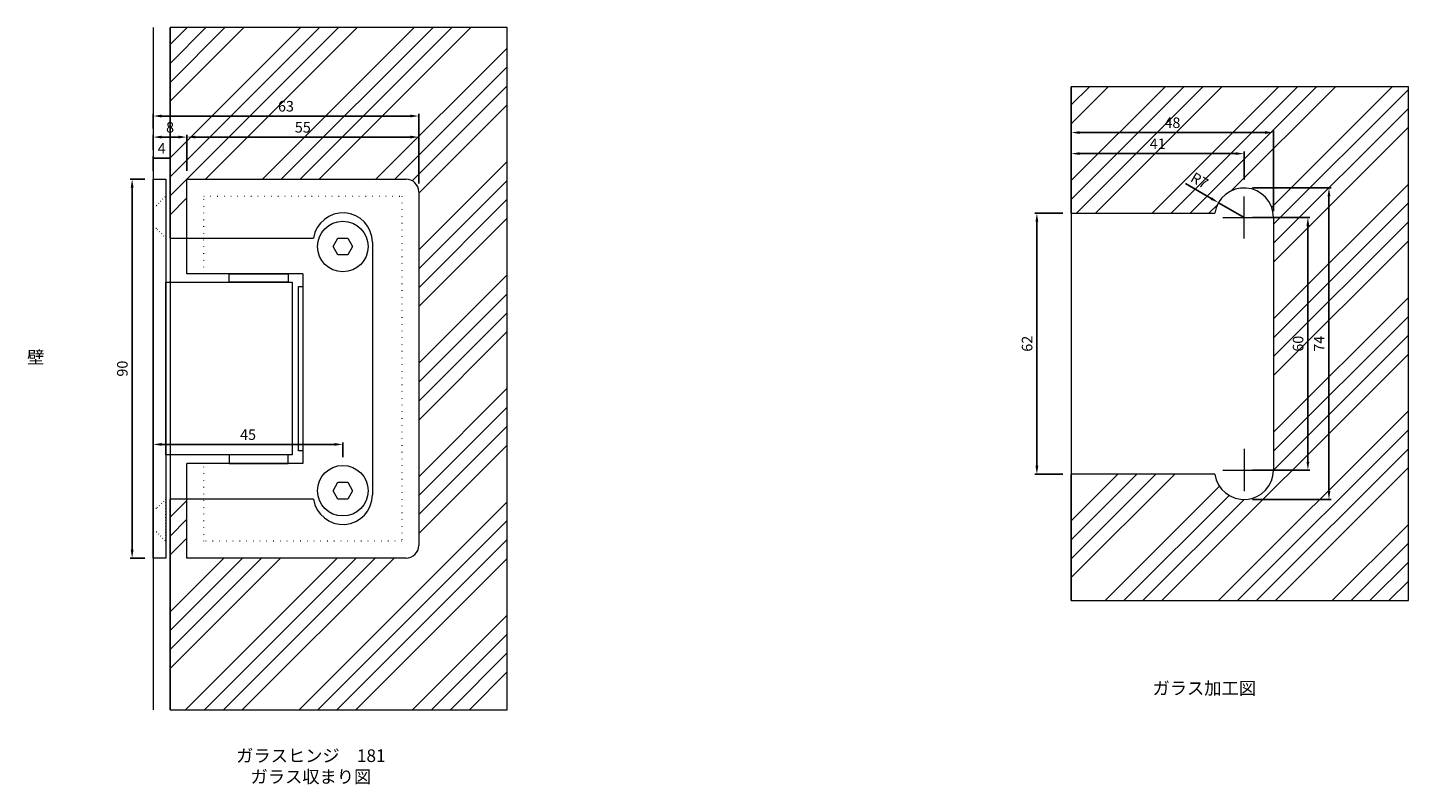
# Model space of a CAD drawing. Units: millimetres. Extents: x -98 to 229, y 83 to 263.
import ezdxf

# ---------------------------------------------------------------- set-up
doc = ezdxf.new("R2010")
doc.units = ezdxf.units.MM
doc.linetypes.add('ACAD_ISO07W100', pattern=[3, 0, -3])
doc.layers.get('Defpoints').update_dxf_attribs({"color": 2})
doc.layers.add('寸法', color=6, linetype='Continuous')
doc.layers.add('文字', color=30, linetype='Continuous')
doc.styles.get("Standard").update_dxf_attribs({"font": 'MS PGothic.ttf'})
doc.dimstyles.new('ISO-25 1／10', dxfattribs={"dimtxt": 2.5, "dimasz": 2, "dimexe": 0.5, "dimexo": 2, "dimgap": 0.75, "dimtad": 1, "dimdsep": 46, "dimtxsty": 'Standard', "dimcen": 2, "dimadec": 0, "dimazin": 0, "dimtfac": 1, "dimtix": 1, "dimtmove": 0, "dimatfit": 3, "dimfxl": 0, "dimarcsym": 0})

# ---------------------------------------------------------------- blocks, each defined once
blk = doc.blocks.new('*D21')
at = {"layer": 'Defpoints', "color": 0, "lineweight": 13}
for p in [(149.21, 218.58), (141.05, 156.58), (149.21, 156.58)]:
    blk.add_point(p, dxfattribs=at)
at = {"layer": '寸法', "color": 0, "lineweight": -2}
for p, q in [((147.21, 218.58), (140.55, 218.58)), ((141.05, 216.58), (141.05, 158.58)), ((147.21, 156.58), (140.55, 156.58))]:
    blk.add_line(p, q, dxfattribs=at)
at = {"layer": '寸法', "color": 0, "lineweight": 13}
for points in [[(140.72, 216.58), (141.38, 216.58), (141.05, 218.58)], [(140.72, 158.58), (141.38, 158.58), (141.05, 156.58)]]:
    blk.add_solid(points, dxfattribs=at)
at = {"layer": '寸法', "color": 0, "lineweight": 13, "insert": (139.05, 187.58), "char_height": 2.5, "attachment_point": 5, "rotation": 90}
blk.add_mtext('62', dxfattribs=at)
blk = doc.blocks.new('*D22')
at = {"layer": 'Defpoints', "color": 0, "lineweight": 13}
for p in [(149.21, 232.74), (149.21, 224.58), (190.21, 224.58)]:
    blk.add_point(p, dxfattribs=at)
at = {"layer": '寸法', "color": 0, "lineweight": -2}
for p, q in [((149.21, 226.58), (149.21, 233.24)), ((188.21, 232.74), (151.21, 232.74)), ((190.21, 226.58), (190.21, 233.24))]:
    blk.add_line(p, q, dxfattribs=at)
at = {"layer": '寸法', "color": 0, "lineweight": 13}
for points in [[(151.21, 233.07), (151.21, 232.41), (149.21, 232.74)], [(188.21, 233.07), (188.21, 232.41), (190.21, 232.74)]]:
    blk.add_solid(points, dxfattribs=at)
at = {"layer": '寸法', "color": 0, "lineweight": 13, "insert": (169.71, 234.74), "char_height": 2.5, "attachment_point": 5}
blk.add_mtext('41', dxfattribs=at)
blk = doc.blocks.new('*D23')
at = {"layer": 'Defpoints', "color": 0, "lineweight": 13}
for p in [(149.21, 237.74), (149.21, 229.58), (197.21, 217.08)]:
    blk.add_point(p, dxfattribs=at)
at = {"layer": '寸法', "color": 0, "lineweight": -2}
for p, q in [((149.21, 231.58), (149.21, 238.24)), ((195.21, 237.74), (151.21, 237.74)), ((197.21, 219.08), (197.21, 238.24))]:
    blk.add_line(p, q, dxfattribs=at)
at = {"layer": '寸法', "color": 0, "lineweight": 13}
for points in [[(151.21, 238.07), (151.21, 237.41), (149.21, 237.74)], [(195.21, 238.07), (195.21, 237.41), (197.21, 237.74)]]:
    blk.add_solid(points, dxfattribs=at)
at = {"layer": '寸法', "color": 0, "lineweight": 13, "insert": (173.21, 239.74), "char_height": 2.5, "attachment_point": 5}
blk.add_mtext('48', dxfattribs=at)
blk = doc.blocks.new('*D24')
at = {"layer": 'Defpoints', "color": 0, "lineweight": 13}
for p in [(190.21, 217.58), (190.21, 157.58), (205.36, 157.58)]:
    blk.add_point(p, dxfattribs=at)
at = {"layer": '寸法', "color": 0, "lineweight": -2}
for p, q in [((192.21, 217.58), (205.86, 217.58)), ((205.36, 215.58), (205.36, 159.58)), ((192.21, 157.58), (205.86, 157.58))]:
    blk.add_line(p, q, dxfattribs=at)
at = {"layer": '寸法', "color": 0, "lineweight": 13}
for points in [[(205.03, 215.58), (205.7, 215.58), (205.36, 217.58)], [(205.03, 159.58), (205.7, 159.58), (205.36, 157.58)]]:
    blk.add_solid(points, dxfattribs=at)
at = {"layer": '寸法', "color": 0, "lineweight": 13, "insert": (203.36, 187.58), "char_height": 2.5, "attachment_point": 5, "rotation": 90}
blk.add_mtext('60', dxfattribs=at)
blk = doc.blocks.new('*D25')
at = {"layer": 'Defpoints', "color": 0, "lineweight": 13}
for p in [(190.21, 224.58), (190.21, 150.58), (210.36, 150.58)]:
    blk.add_point(p, dxfattribs=at)
at = {"layer": '寸法', "color": 0, "lineweight": -2}
for p, q in [((192.21, 224.58), (210.86, 224.58)), ((210.36, 222.58), (210.36, 152.58)), ((192.21, 150.58), (210.86, 150.58))]:
    blk.add_line(p, q, dxfattribs=at)
at = {"layer": '寸法', "color": 0, "lineweight": 13}
for points in [[(210.03, 222.58), (210.7, 222.58), (210.36, 224.58)], [(210.03, 152.58), (210.7, 152.58), (210.36, 150.58)]]:
    blk.add_solid(points, dxfattribs=at)
at = {"layer": '寸法', "color": 0, "lineweight": 13, "insert": (208.36, 187.58), "char_height": 2.5, "attachment_point": 5, "rotation": 90}
blk.add_mtext('74', dxfattribs=at)
blk = doc.blocks.new('*D26')
at = {"layer": 'Defpoints', "color": 0, "lineweight": 13}
for p in [(184.15, 221.08), (190.21, 217.58)]:
    blk.add_point(p, dxfattribs=at)
at = {"layer": '寸法', "color": 0, "lineweight": -2}
for p, q in [((176.3, 225.62), (182.41, 222.08)), ((190.21, 217.58), (184.15, 221.08))]:
    blk.add_line(p, q, dxfattribs=at)
at = {"layer": '寸法', "color": 0, "lineweight": 13}
blk.add_solid([(182.58, 222.37), (182.25, 221.79), (184.15, 221.08)], dxfattribs=at)
at = {"layer": '寸法', "color": 0, "lineweight": 13, "insert": (179.49, 226.08), "char_height": 2.5, "attachment_point": 5, "rotation": 330}
blk.add_mtext('R7', dxfattribs=at)
blk = doc.blocks.new('*D42')
at = {"layer": 'Defpoints', "color": 0, "lineweight": 13}
for p in [(-68.65, 231.66), (-68.65, 226.66), (-64.65, 226.66)]:
    blk.add_point(p, dxfattribs=at)
at = {"layer": '寸法', "color": 0, "lineweight": -2}
for p, q in [((-68.65, 228.66), (-68.65, 232.16)), ((-64.65, 231.66), (-68.65, 231.66)), ((-64.65, 228.66), (-64.65, 232.16))]:
    blk.add_line(p, q, dxfattribs=at)
at = {"layer": '寸法', "color": 0, "lineweight": 13, "insert": (-66.65, 233.66), "char_height": 2.5, "attachment_point": 5}
blk.add_mtext('4', dxfattribs=at)
blk = doc.blocks.new('*D44')
at = {"layer": 'Defpoints', "color": 0, "lineweight": 13}
for p in [(-5.65, 236.66), (-60.65, 226.66), (-5.65, 223.66)]:
    blk.add_point(p, dxfattribs=at)
at = {"layer": '寸法', "color": 0, "lineweight": -2}
for p, q in [((-60.65, 228.66), (-60.65, 237.16)), ((-58.65, 236.66), (-7.65, 236.66)), ((-5.65, 225.66), (-5.65, 237.16))]:
    blk.add_line(p, q, dxfattribs=at)
at = {"layer": '寸法', "color": 0, "lineweight": 13}
for points in [[(-58.65, 237), (-58.65, 236.33), (-60.65, 236.66)], [(-7.65, 237), (-7.65, 236.33), (-5.65, 236.66)]]:
    blk.add_solid(points, dxfattribs=at)
at = {"layer": '寸法', "color": 0, "lineweight": 13, "insert": (-33.15, 238.66), "char_height": 2.5, "attachment_point": 5}
blk.add_mtext('55', dxfattribs=at)
blk = doc.blocks.new('*D45')
at = {"layer": 'Defpoints', "color": 0, "lineweight": 13}
for p in [(-68.65, 236.66), (-68.65, 231.66), (-60.65, 226.66)]:
    blk.add_point(p, dxfattribs=at)
at = {"layer": '寸法', "color": 0, "lineweight": -2}
for p, q in [((-68.65, 233.66), (-68.65, 237.16)), ((-62.65, 236.66), (-66.65, 236.66)), ((-60.65, 228.66), (-60.65, 237.16))]:
    blk.add_line(p, q, dxfattribs=at)
at = {"layer": '寸法', "color": 0, "lineweight": 13}
for points in [[(-66.65, 237), (-66.65, 236.33), (-68.65, 236.66)], [(-62.65, 237), (-62.65, 236.33), (-60.65, 236.66)]]:
    blk.add_solid(points, dxfattribs=at)
at = {"layer": '寸法', "color": 0, "lineweight": 13, "insert": (-64.65, 238.66), "char_height": 2.5, "attachment_point": 5}
blk.add_mtext('8', dxfattribs=at)
blk = doc.blocks.new('*D46')
at = {"layer": 'Defpoints', "color": 0, "lineweight": 13}
for p in [(-68.65, 236.66), (-68.65, 231.66), (-60.65, 226.66)]:
    blk.add_point(p, dxfattribs=at)
at = {"layer": '寸法', "color": 0, "lineweight": -2}
for p, q in [((-68.65, 233.66), (-68.65, 237.16)), ((-62.65, 236.66), (-66.65, 236.66)), ((-60.65, 228.66), (-60.65, 237.16))]:
    blk.add_line(p, q, dxfattribs=at)
at = {"layer": '寸法', "color": 0, "lineweight": 13}
for points in [[(-66.65, 237), (-66.65, 236.33), (-68.65, 236.66)], [(-62.65, 237), (-62.65, 236.33), (-60.65, 236.66)]]:
    blk.add_solid(points, dxfattribs=at)
at = {"layer": '寸法', "color": 0, "lineweight": 13, "insert": (-64.65, 238.66), "char_height": 2.5, "attachment_point": 5}
blk.add_mtext('8', dxfattribs=at)
blk = doc.blocks.new('*D47')
at = {"layer": 'Defpoints', "color": 0, "lineweight": 13}
for p in [(-68.65, 241.66), (-68.65, 236.66), (-5.65, 223.66)]:
    blk.add_point(p, dxfattribs=at)
at = {"layer": '寸法', "color": 0, "lineweight": -2}
for p, q in [((-68.65, 238.66), (-68.65, 242.16)), ((-7.65, 241.66), (-66.65, 241.66)), ((-5.65, 225.66), (-5.65, 242.16))]:
    blk.add_line(p, q, dxfattribs=at)
at = {"layer": '寸法', "color": 0, "lineweight": 13}
for points in [[(-66.65, 242), (-66.65, 241.33), (-68.65, 241.66)], [(-7.65, 242), (-7.65, 241.33), (-5.65, 241.66)]]:
    blk.add_solid(points, dxfattribs=at)
at = {"layer": '寸法', "color": 0, "lineweight": 13, "insert": (-37.15, 243.66), "char_height": 2.5, "attachment_point": 5}
blk.add_mtext('63', dxfattribs=at)
blk = doc.blocks.new('*D48')
at = {"layer": 'Defpoints', "color": 0, "lineweight": 13}
for p in [(-68.65, 226.66), (-73.65, 136.66), (-68.65, 136.66)]:
    blk.add_point(p, dxfattribs=at)
at = {"layer": '寸法', "color": 0, "lineweight": -2}
for p, q in [((-70.65, 226.66), (-74.15, 226.66)), ((-73.65, 224.66), (-73.65, 138.66)), ((-70.65, 136.66), (-74.15, 136.66))]:
    blk.add_line(p, q, dxfattribs=at)
at = {"layer": '寸法', "color": 0, "lineweight": 13}
for points in [[(-73.98, 224.66), (-73.32, 224.66), (-73.65, 226.66)], [(-73.98, 138.66), (-73.32, 138.66), (-73.65, 136.66)]]:
    blk.add_solid(points, dxfattribs=at)
at = {"layer": '寸法', "color": 0, "lineweight": 13, "insert": (-75.65, 181.66), "char_height": 2.5, "attachment_point": 5, "rotation": 90}
blk.add_mtext('90', dxfattribs=at)
blk = doc.blocks.new('*D49')
at = {"layer": 'Defpoints', "color": 0, "lineweight": 13}
for p in [(-23.65, 163.66), (-68.65, 158.66), (-23.65, 158.66)]:
    blk.add_point(p, dxfattribs=at)
at = {"layer": '寸法', "color": 0, "lineweight": -2}
for p, q in [((-68.65, 160.66), (-68.65, 164.16)), ((-23.65, 160.66), (-23.65, 164.16)), ((-66.65, 163.66), (-25.65, 163.66))]:
    blk.add_line(p, q, dxfattribs=at)
at = {"layer": '寸法', "color": 0, "lineweight": 13}
for points in [[(-66.65, 164), (-66.65, 163.33), (-68.65, 163.66)], [(-25.65, 164), (-25.65, 163.33), (-23.65, 163.66)]]:
    blk.add_solid(points, dxfattribs=at)
at = {"layer": '寸法', "color": 0, "lineweight": 13, "insert": (-46.15, 165.66), "char_height": 2.5, "attachment_point": 5}
blk.add_mtext('45', dxfattribs=at)

msp = doc.modelspace()

# ---------------------------------------------------------------- hatches: boundary and pattern name
at = {"lineweight": 13}
h = msp.add_hatch(dxfattribs=at)
h.set_pattern_fill('ANSI34', color=4, style=0)
h.paths.add_polyline_path([(15.349, 262.665), (-64.651, 262.665), (-64.651, 212.665), (-60.651, 212.665), (-60.651, 226.665), (-8.651, 226.665, -0.4142136), (-5.651, 223.665), (-5.651, 139.665, -0.4142136), (-8.651, 136.665), (-60.651, 136.665), (-60.651, 150.665), (-64.651, 150.665), (-64.651, 100.665), (15.349, 100.665)])
h.paths.add_polyline_path([(-35.41, 240.54), (-30.893, 240.54), (-30.893, 236.79), (-35.41, 236.79)], flags=24)
h.paths.add_polyline_path([(-66.015, 240.54), (-63.288, 240.54), (-63.288, 236.79), (-66.015, 236.79)], flags=9)
h.paths.add_polyline_path([(-66.015, 240.54), (-63.288, 240.54), (-63.288, 236.79), (-66.015, 236.79)], flags=24)
h.paths.add_polyline_path([(-39.403, 245.54), (-34.9, 245.54), (-34.9, 241.79), (-39.403, 241.79)], flags=24)
h = msp.add_hatch(dxfattribs=at)
h.set_pattern_fill('ANSI34', color=4, style=0)
h.set_pattern_definition([(45, (-409.003, 126.11), (-13.4704, 13.4704), []), (45, (-404.513, 126.11), (-13.4704, 13.4704), []), (45, (-400.023, 126.11), (-13.4704, 13.4704), []), (45, (-395.533, 126.11), (-13.4704, 13.4704), [])])
h.paths.add_polyline_path([(229.208, 248.583), (149.208, 248.583), (149.208, 218.583), (183.28, 218.583, -0.9307773), (197.208, 217.583), (197.208, 157.583, -0.9307773), (183.28, 156.583), (149.208, 156.583), (149.208, 126.583), (229.208, 126.583)])
h.paths.add_polyline_path([(167.67, 236.615), (171.746, 236.615), (171.746, 232.865), (167.67, 232.865)], flags=24)
h.paths.add_polyline_path([(170.914, 241.615), (175.502, 241.615), (175.502, 237.865), (170.914, 237.865)], flags=24)
h.paths.add_polyline_path([(201.49, 185.303), (201.49, 189.863), (205.24, 189.863), (205.24, 185.303)], flags=24)
h.paths.add_polyline_path([(206.49, 185.317), (206.49, 189.849), (210.24, 189.849), (210.24, 185.317)], flags=24)
h.paths.add_polyline_path([(178.341, 228.909), (182.511, 226.501), (180.636, 223.254), (176.466, 225.661)], flags=24)

# ---------------------------------------------------------------- linework, layer by layer
for p, q in [((-68.651, 262.665), (-68.651, 100.665)), ((-60.651, 204.165), (-60.651, 226.665)), ((-60.651, 226.665), (-8.651, 226.665)), ((-5.651, 223.665), (-5.651, 139.665)), ((190.208, 212.583), (190.208, 222.583)), ((185.208, 217.583), (195.208, 217.583)), ((-33.151, 204.165), (-60.651, 204.165)), ((-33.151, 204.165), (-33.151, 159.165)), ((190.208, 162.583), (190.208, 152.583)), ((-60.651, 136.665), (-60.651, 159.165)), ((-33.151, 159.165), (-60.651, 159.165)), ((185.208, 157.583), (195.208, 157.583)), ((-8.651, 136.665), (-60.651, 136.665))]:
    msp.add_line(p, q, dxfattribs=at)
at = {"color": 4, "lineweight": 13}
for p, q in [((-64.651, 212.665), (-64.651, 262.665)), ((149.208, 218.583), (149.208, 248.583)), ((149.208, 218.583), (183.28, 218.583)), ((197.208, 217.583), (197.208, 157.583)), ((-64.651, 212.665), (-30.58, 212.665)), ((-16.651, 211.665), (-16.651, 151.665)), ((183.28, 156.583), (149.208, 156.583)), ((149.208, 126.583), (149.208, 156.583)), ((-30.58, 150.665), (-64.651, 150.665)), ((-64.651, 100.665), (-64.651, 150.665))]:
    msp.add_line(p, q, dxfattribs=at)
at = {"linetype": 'ACAD_ISO07W100', "lineweight": 13, "ltscale": 0.2}
for p, q in [((-68.651, 214.915), (-68.651, 220.415)), ((-68.651, 220.415), (-67.901, 220.415)), ((-67.901, 214.915), (-68.651, 214.915)), ((-67.901, 148.415), (-68.651, 148.415)), ((-68.651, 148.415), (-68.651, 142.915)), ((-68.651, 142.915), (-67.901, 142.915))]:
    msp.add_line(p, q, dxfattribs=at)
at = {"linetype": 'ACAD_ISO07W100', "lineweight": 13, "ltscale": 0.5}
for p, q in [((-56.651, 204.165), (-56.651, 222.665)), ((-56.651, 222.665), (-9.651, 222.665)), ((-9.651, 222.665), (-9.651, 140.665)), ((-56.651, 140.665), (-56.651, 159.165)), ((-9.651, 140.665), (-56.651, 140.665))]:
    msp.add_line(p, q, dxfattribs=at)
at = {"lineweight": 13}
for points in [[(-65.651, 136.665), (-68.651, 136.665), (-68.651, 226.665), (-65.651, 226.665)], [(-22.497, 212.665), (-21.342, 210.665), (-22.497, 208.665), (-24.806, 208.665), (-25.961, 210.665), (-24.806, 212.665)], [(-36.651, 202.165), (-50.651, 202.165), (-50.651, 204.165), (-36.651, 204.165)], [(-35.651, 161.165), (-65.651, 161.165), (-65.651, 202.165), (-35.651, 202.165)], [(-33.151, 162.165), (-34.151, 162.165), (-34.151, 201.165), (-33.151, 201.165)], [(-36.651, 161.165), (-50.651, 161.165), (-50.651, 159.165), (-36.651, 159.165)], [(-22.497, 154.665), (-21.342, 152.665), (-22.497, 150.665), (-24.806, 150.665), (-25.961, 152.665), (-24.806, 154.665)]]:
    msp.add_lwpolyline(points, close=True, dxfattribs=at)
at = {"linetype": 'ACAD_ISO07W100', "lineweight": 13, "ltscale": 0.2}
for points in [[(-67.901, 220.415), (-65.651, 222.665), (-65.651, 212.665), (-67.901, 214.915)], [(-67.901, 142.915), (-65.651, 140.665), (-65.651, 150.665), (-67.901, 148.415)]]:
    msp.add_lwpolyline(points, dxfattribs=at)
at = {"lineweight": 13}
for centre in [(-23.651, 210.665), (-23.651, 152.665)]:
    msp.add_circle(centre, 6, dxfattribs=at)
for centre, start, end in [((-8.651, 223.665), 0, 90), ((-8.651, 139.665), 270, 0)]:
    msp.add_arc(centre, 3, start, end, dxfattribs=at)
at = {"color": 4, "lineweight": 13}
for centre, start, end in [((190.208, 217.583), 0, 171.78679), ((-23.651, 211.665), 0, 171.78679), ((190.208, 157.583), 188.21321, 0), ((-23.651, 151.665), 188.21321, 0)]:
    msp.add_arc(centre, 7, start, end, dxfattribs=at)
at = {"layer": 'Defpoints', "lineweight": 13}
msp.add_line((-64.651, 212.665), (-64.651, 150.665), dxfattribs=at)
at = {"layer": 'Defpoints', "color": 2, "lineweight": 13}
for points in [[(-64.651, 100.665), (15.349, 100.665), (15.349, 262.665), (-64.651, 262.665)], [(-64.651, 100.665), (15.349, 100.665), (15.349, 262.665), (-64.651, 262.665)], [(149.208, 126.583), (229.208, 126.583), (229.208, 248.583), (149.208, 248.583)]]:
    msp.add_lwpolyline(points, close=True, dxfattribs=at)

# ---------------------------------------------------------------- texts
at = {"layer": '文字', "lineweight": 13, "char_height": 3, "width": 99.7027, "attachment_point": 5}
for s, insert in [('壁', (-96.52, 183.971)), ('ガラス加工図', (180.763, 105.369)), ('ガラスヒンジ\u3000181\\Pガラス収まり図', (-31.231, 86.85))]:
    msp.add_mtext(s, dxfattribs=dict(at, insert=insert))

# ---------------------------------------------------------------- dimensions: what is measured, and where the dimension line sits
at = {"layer": '寸法', "lineweight": 13}
for base, p1, p2, picture, middle in [((-68.651, 241.665), (-5.651, 223.665), (-68.651, 236.665), '*D47', (-37.151, 243.665)), ((-68.651, 236.665), (-60.651, 226.665), (-68.651, 231.665), '*D45', (-64.651, 238.665)), ((-68.651, 236.665), (-60.651, 226.665), (-68.651, 231.665), '*D46', (-64.651, 238.665)), ((149.208, 237.74), (197.208, 217.083), (149.208, 229.583), '*D23', (173.208, 239.74)), ((149.208, 232.74), (190.208, 224.583), (149.208, 224.583), '*D22', (169.708, 234.74)), ((-68.651, 231.665), (-64.651, 226.665), (-68.651, 226.665), '*D42', (-66.651, 233.665)), ((-23.651, 163.665), (-68.651, 158.665), (-23.651, 158.665), '*D49', (-46.151, 165.665))]:
    dim = msp.add_linear_dim(base=base, p1=p1, p2=p2, dimstyle='ISO-25 1／10', override={"dimtmove": 1}, dxfattribs=at)
    dim.commit()
    dim.dimension.update_dxf_attribs({"geometry": picture, "text_midpoint": middle})
for base, p1, p2, angle, picture, middle in [((-5.651, 236.665), (-60.651, 226.665), (-5.651, 223.665), 180, '*D44', (-33.151, 238.665)), ((-73.651, 136.665), (-68.651, 226.665), (-68.651, 136.665), 90, '*D48', (-75.651, 181.665)), ((210.365, 150.583), (190.208, 224.583), (190.208, 150.583), 90, '*D25', (208.365, 187.583)), ((141.051, 156.583), (149.208, 218.583), (149.208, 156.583), 90, '*D21', (139.051, 187.583)), ((205.365, 157.583), (190.208, 217.583), (190.208, 157.583), 90, '*D24', (203.365, 187.583))]:
    dim = msp.add_linear_dim(base=base, p1=p1, p2=p2, angle=angle, dimstyle='ISO-25 1／10', override={"dimtmove": 1}, dxfattribs=at)
    dim.commit()
    dim.dimension.update_dxf_attribs({"geometry": picture, "text_midpoint": middle})
dim = msp.add_radius_dim(center=(190.208, 217.583), mpoint=(184.146, 221.083), dimstyle='ISO-25 1／10', dxfattribs=at)
dim.commit()
dim.dimension.update_dxf_attribs({"geometry": '*D26', "text_midpoint": (179.488, 226.081)})

doc.saveas('drawing.dxf')
